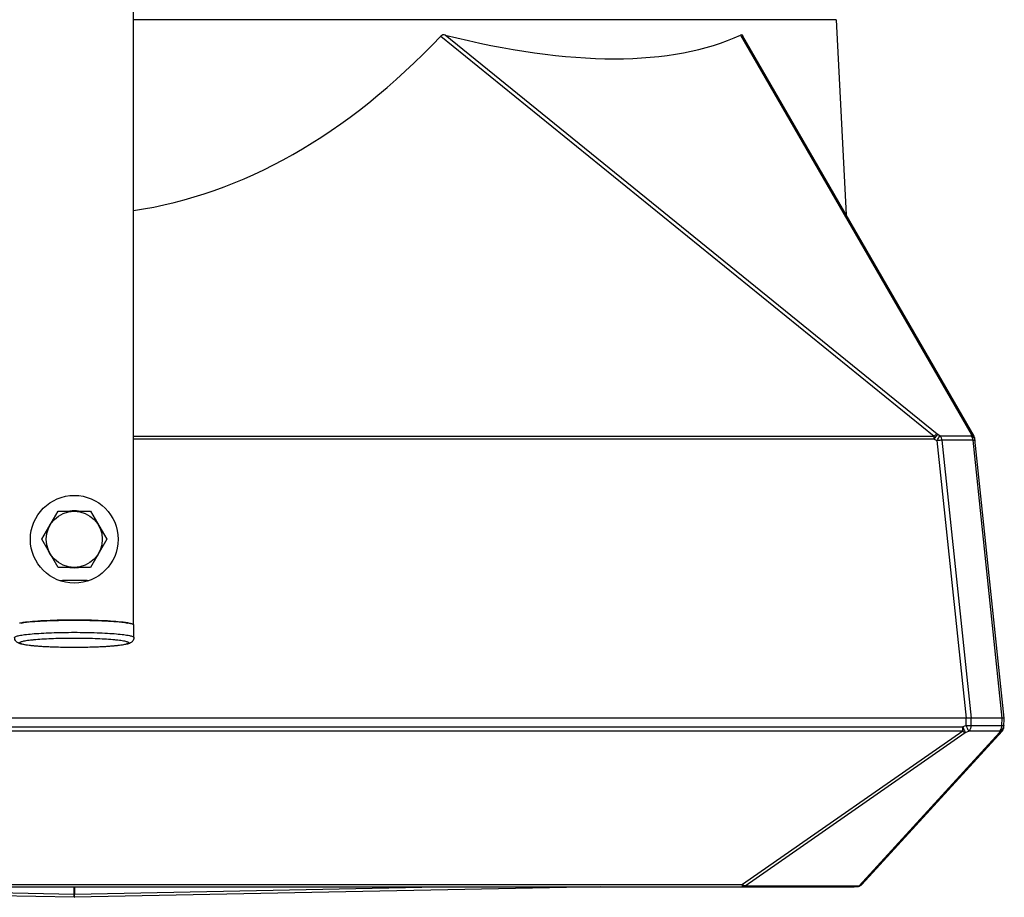
# Model space of a CAD drawing. Units: millimetres. Extents: x 0 to 559, y 0 to 432.
# Drawn here: x 291 to 319, y 113 to 138 of the extents above; entities that cross this region are included whole.
import ezdxf

# ---------------------------------------------------------------- set-up
doc = ezdxf.new("R2010")
doc.units = ezdxf.units.MM
doc.header["$LTSCALE"] = 30.734
doc.layers.get('0').update_dxf_attribs({"linetype": 'CONTINUOUS'})

msp = doc.modelspace()

# ---------------------------------------------------------------- linework, layer by layer
at = {"color": 7, "linetype": 'Continuous'}
for p, q in [((294.2515, 121.1886), (294.2515, 157.5192)), ((291.6428, 123.6192), (292.1047, 124.4192)), ((292.1047, 124.4192), (293.0284, 124.4192)), ((292.6254, 124.4192), (292.6254, 124.427)), ((292.6754, 124.4192), (292.6754, 124.4218)), ((293.0284, 124.4192), (293.4903, 123.6192)), ((292.1047, 122.8192), (291.6428, 123.6192)), ((293.4903, 123.6192), (293.0284, 122.8192)), ((293.0284, 122.8192), (292.1047, 122.8192)), ((292.5665, 120.9687), (292.5675, 120.9687)), ((294.2665, 120.8205), (294.2665, 121.1692)), ((292.5665, 120.8062), (292.5674, 120.8062)), ((292.5665, 120.536), (292.5657, 120.536)), ((319.0665, 118.5192), (266.0665, 118.5192)), ((317.9794, 118.3156), (317.9838, 118.5192)), ((318.1206, 118.3156), (318.125, 118.5192)), ((318.9974, 118.3156), (319.008, 118.5192)), ((319.0536, 118.2727), (319.0665, 118.5192)), ((267.2525, 118.2727), (317.8806, 118.2727)), ((317.8806, 118.148), (267.2525, 118.148)), ((317.8806, 118.148), (311.6082, 113.7841)), ((311.681, 113.7477), (317.9534, 118.1117)), ((318.9267, 118.1117), (314.9279, 113.7477)), ((315.0025, 113.7841), (319.0014, 118.148)), ((317.9794, 118.3156), (317.8806, 118.2727)), ((317.8806, 118.148), (317.8806, 118.2727)), ((317.9534, 118.1117), (318.0522, 118.1547)), ((318.929, 118.1547), (318.0522, 118.1547)), ((318.1206, 118.3156), (318.9974, 118.3156)), ((318.929, 118.1547), (318.9267, 118.1117)), ((270.3653, 113.7192), (314.7678, 113.7192)), ((273.5249, 113.7841), (311.6082, 113.7841)), ((311.6082, 113.7192), (311.6082, 113.7841)), ((311.681, 113.7477), (314.9279, 113.7477)), ((314.7678, 113.7192), (314.7873, 113.7195)), ((314.7873, 113.7195), (314.8413, 113.7224)), ((314.8432, 113.7242), (314.7974, 113.7203)), ((314.8679, 113.7225), (314.8685, 113.7224)), ((314.9279, 113.7477), (314.9428, 113.7498))]:
    msp.add_line(p, q, dxfattribs=at)
at = {"color": 6, "linetype": 'Continuous'}
for p, q in [((314.2715, 138.4244), (294.2515, 138.4244)), ((314.2715, 138.4244), (314.563, 132.8633)), ((303.0119, 137.9595), (317.0697, 126.556)), ((317.1567, 126.6136), (303.1345, 137.9882)), ((311.5512, 137.9882), (318.1183, 126.6136)), ((318.2044, 126.556), (311.6206, 137.9595)), ((294.2515, 126.556), (317.0697, 126.556)), ((317.0697, 126.4769), (317.0697, 126.556)), ((317.2339, 126.5684), (317.1567, 126.6136)), ((317.2339, 126.5684), (318.1231, 126.5684)), ((318.1183, 126.6136), (318.1231, 126.5684)), ((317.0697, 126.4769), (294.2515, 126.4769)), ((317.0697, 126.4769), (317.1468, 126.4317)), ((317.1468, 126.4317), (317.9784, 118.5192)), ((318.1759, 126.4402), (317.2867, 126.4402)), ((317.2867, 126.4402), (318.1192, 118.5192)), ((319.0084, 118.5192), (318.1759, 126.4402)), ((319.0665, 118.5192), (318.2301, 126.4769)), ((292.5645, 113.4186), (277.5764, 113.7192)), ((282.1911, 113.7192), (292.5613, 113.5112)), ((292.5613, 113.5112), (292.5613, 113.7192)), ((307.5566, 113.7192), (292.5685, 113.4186)), ((292.5718, 113.5112), (302.942, 113.7192)), ((292.5718, 113.7192), (292.5718, 113.5112))]:
    msp.add_line(p, q, dxfattribs=at)
at = {"color": 7, "linetype": 'Continuous'}
for points in [[(314.8413, 113.7224), (314.8614, 113.7227), (314.8685, 113.7224)], [(314.8679, 113.7225), (314.8782, 113.7223), (314.9016, 113.7249), (314.9148, 113.7283)], [(314.9148, 113.7283), (314.9113, 113.7273), (314.9075, 113.7265), (314.9035, 113.7259), (314.8993, 113.7255), (314.8949, 113.7254), (314.8903, 113.7255)]]:
    msp.add_lwpolyline(points, dxfattribs=at)
for radius in [1.25, 0.8]:
    msp.add_circle((292.5665, 123.6192), radius, dxfattribs=at)
at = {"color": 6, "linetype": 'Continuous'}
for centre, radius, start, end in [((318.0448, 126.4256), 0.2019, 59.34725, 68.64081), ((317.9751, 126.4388), 0.1968, 28.41513, 34.9478), ((317.9555, 126.4281), 0.2192, 22.32442, 28.41308), ((318.0312, 126.456), 0.2, 6, 30), ((318.1764, 125.8881), 0.5521, 88.27822, 90.05799), ((318.0816, 126.4144), 0.1544, 17.40725, 28.50375), ((318.0819, 126.4612), 0.1491, 6.04774, 17.42605), ((318.0867, 126.416), 0.1491, 6.04774, 17.42605), ((292.5665, 113.7725), 0.2613, 268.85251, 271.14749)]:
    msp.add_arc(centre, radius, start, end, dxfattribs=at)
at = {"color": 7, "linetype": 'Continuous'}
for centre, radius, start, end in [((292.5665, 123.6192), 0.81, 81.14934, 98.83673), ((292.5665, 123.6192), 0.81, 141.13431, 158.90446), ((292.5665, 123.6192), 0.81, 21.16552, 38.82614), ((292.5665, 123.6192), 0.81, 201.17403, 218.83331), ((292.5665, 123.6192), 0.81, 321.17011, 338.82913), ((292.5665, 123.6192), 0.81, 261.16673, 278.828), ((318.8611, 118.3484), 0.2053, 289.32584, 300.49316), ((318.7187, 118.326), 0.2789, 351.21382, 357.87383), ((318.8539, 118.2832), 0.2, 317.5, 357), ((314.855, 113.9192), 0.2, 287.40532, 317.5), ((314.8391, 113.8522), 0.1371, 307.12974, 310.36503)]:
    msp.add_arc(centre, radius, start, end, dxfattribs=at)
at = {"color": 6, "linetype": 'Continuous'}
for centre, major_axis, ratio, start_param, end_param in [((292.5665, 167.7916), (0, 34.9284), 0.5749667, -3.0575618, -2.5946033), ((293.1719, 153.6458), (20.1184, -14.2488), 0.3969903, -0.7997886, -0.2219871)]:
    msp.add_ellipse(centre, major_axis=major_axis, ratio=ratio, start_param=start_param, end_param=end_param, dxfattribs=at)
for points in [[(303.1345, 137.9882), (303.0938, 137.9986), (303.0407, 137.99), (303.0119, 137.9595)], [(317.0697, 126.556), (317.0909, 126.5756), (317.1262, 126.6216), (317.1447, 126.5995)], [(317.2339, 126.5684), (317.2649, 126.5341), (317.2819, 126.4861), (317.2867, 126.4402)], [(318.1231, 126.5684), (318.1615, 126.5533), (318.1976, 126.5243), (318.2172, 126.4881)], [(318.2241, 126.5058), (318.2121, 126.5442), (318.1823, 126.5787), (318.1477, 126.5993)], [(318.1759, 126.4402), (318.1733, 126.4645), (318.1675, 126.4888), (318.1582, 126.5114)]]:
    msp.add_open_spline(points, degree=3, dxfattribs=at)
for points, knots in [([(311.6206, 137.9595), (311.6163, 137.967), (311.6015, 137.9897), (311.5675, 137.9959), (311.5512, 137.9882)], [0, 0, 0, 0, 0.3232057, 1, 1, 1, 1]), ([(317.1567, 126.6136), (317.1511, 126.6061), (317.1205, 126.5615), (317.0924, 126.5153), (317.0697, 126.4769)], [0, 0, 0, 0, 0.1740027, 1, 1, 1, 1]), ([(317.1468, 126.4317), (317.1553, 126.446), (317.1833, 126.4922), (317.2116, 126.5384), (317.2339, 126.5684)], [0, 0, 0, 0, 0.3089561, 1, 1, 1, 1]), ([(318.1183, 126.6136), (318.1356, 126.6101), (318.1709, 126.6066), (318.1898, 126.5695), (318.1872, 126.5542)], [0, 0, 0, 0, 0.5327181, 1, 1, 1, 1]), ([(318.1365, 126.5515), (318.1344, 126.5545), (318.1301, 126.5603), (318.1254, 126.5657), (318.1231, 126.5684)], [0, 0, 0, 0, 0.5058599, 1, 1, 1, 1]), ([(317.2867, 126.4402), (317.2767, 126.4402), (317.2299, 126.4392), (317.1833, 126.4355), (317.1468, 126.4317)], [0, 0, 0, 0, 0.2143724, 1, 1, 1, 1]), ([(318.2349, 126.4317), (318.2345, 126.4358), (318.2146, 126.4384), (318.2033, 126.4396), (318.193, 126.4399)], [0, 0, 0, 0, 0.2862665, 1, 1, 1, 1]), ([(292.559, 113.5114), (292.5587, 113.5027), (292.5574, 113.4757), (292.556, 113.4486), (292.5535, 113.4303)], [0, 0, 0, 0, 0.318891, 1, 1, 1, 1]), ([(292.5645, 113.4186), (292.5623, 113.4186), (292.5645, 113.432), (292.5609, 113.4458), (292.5619, 113.4769), (292.5613, 113.4986), (292.5613, 113.5112)], [0, 0, 0, 0, 0.0713388, 0.2744636, 0.5935109, 1, 1, 1, 1]), ([(292.5685, 113.4187), (292.5707, 113.4188), (292.5686, 113.432), (292.5721, 113.4458), (292.5712, 113.4769), (292.5718, 113.4986), (292.5718, 113.5112)], [0, 0, 0, 0, 0.0699983, 0.2735821, 0.593223, 1, 1, 1, 1]), ([(292.5796, 113.4303), (292.579, 113.4349), (292.5762, 113.4618), (292.575, 113.4889), (292.5741, 113.5114)], [0, 0, 0, 0, 0.1710994, 1, 1, 1, 1])]:
    msp.add_open_spline(points, degree=3, knots=knots, dxfattribs=at)
at = {"color": 7, "linetype": 'Continuous'}
for points, knots in [([(292.5665, 122.4455), (292.5316, 122.4455), (292.3935, 122.4451), (292.2554, 122.443), (292.1523, 122.4405)], [0, 0, 0, 0, 0.2529925, 1, 1, 1, 1]), ([(292.9808, 122.4405), (292.9468, 122.4413), (292.8088, 122.4443), (292.6707, 122.4455), (292.5665, 122.4455)], [0, 0, 0, 0, 0.2457081, 1, 1, 1, 1]), ([(291.1778, 121.2546), (291.1617, 121.2527), (291.1047, 121.2452), (291.0479, 121.2364), (291.0075, 121.2283)], [0, 0, 0, 0, 0.2828018, 1, 1, 1, 1]), ([(291.0517, 121.2335), (291.2566, 121.2702), (291.7633, 121.3027), (292.2687, 121.316), (292.5665, 121.316)], [0, 0, 0, 0, 0.4113595, 1, 1, 1, 1]), ([(292.5665, 121.3173), (292.3058, 121.3173), (291.9331, 121.3105), (291.4702, 121.2841), (291.2681, 121.2658), (291.1778, 121.2546)], [0, 0, 0, 0, 0.5624202, 0.803799, 1, 1, 1, 1]), ([(293.9557, 121.2546), (293.8655, 121.2657), (293.6633, 121.2841), (293.2003, 121.3105), (292.8274, 121.3173), (292.5665, 121.3173)], [0, 0, 0, 0, 0.1961386, 0.437506, 1, 1, 1, 1]), ([(292.5665, 121.316), (292.8643, 121.316), (293.3696, 121.3027), (293.8763, 121.2702), (294.0812, 121.2335)], [0, 0, 0, 0, 0.5885874, 1, 1, 1, 1]), ([(294.1257, 121.2282), (294.1135, 121.2307), (294.0572, 121.2411), (294.0003, 121.2491), (293.9557, 121.2546)], [0, 0, 0, 0, 0.2166842, 1, 1, 1, 1]), ([(294.1683, 121.2188), (294.165, 121.2196), (294.1508, 121.223), (294.1366, 121.226), (294.1257, 121.2282)], [0, 0, 0, 0, 0.2346483, 1, 1, 1, 1]), ([(294.2034, 121.2092), (294.2007, 121.21), (294.1891, 121.2135), (294.1773, 121.2166), (294.1683, 121.2188)], [0, 0, 0, 0, 0.2314185, 1, 1, 1, 1]), ([(294.2518, 121.1886), (294.2489, 121.1905), (294.2336, 121.1992), (294.2169, 121.205), (294.2034, 121.2092)], [0, 0, 0, 0, 0.1965309, 1, 1, 1, 1]), ([(290.8665, 120.8205), (290.8665, 120.8261), (290.8771, 120.8395), (290.9206, 120.8599), (291.0151, 120.8831), (291.1704, 120.9065), (291.3796, 120.9279), (291.634, 120.9455), (291.9242, 120.9587), (292.2391, 120.9669), (292.456, 120.9687), (292.5665, 120.9687)], [0, 0, 0, 0, 0.0096883, 0.0261884, 0.0846855, 0.1771905, 0.30075, 0.4508485, 0.6218431, 0.8072421, 1, 1, 1, 1]), ([(292.5675, 120.9687), (292.678, 120.9687), (292.8948, 120.9668), (293.2095, 120.9587), (293.4996, 120.9455), (293.7538, 120.9278), (293.9629, 120.9065), (294.1181, 120.8831), (294.2125, 120.8599), (294.256, 120.8395), (294.2665, 120.8261), (294.2665, 120.8205)], [0, 0, 0, 0, 0.1927853, 0.3781953, 0.5491889, 0.6992789, 0.822827, 0.9153212, 0.9738116, 0.9903106, 1, 1, 1, 1]), ([(294.2665, 121.1692), (294.2665, 121.1708), (294.2648, 121.1792), (294.2574, 121.185), (294.2518, 121.1886)], [0, 0, 0, 0, 0.1982542, 1, 1, 1, 1]), ([(292.5665, 120.5354), (292.4615, 120.5354), (292.2556, 120.5372), (291.9571, 120.5452), (291.6829, 120.5581), (291.4434, 120.5755), (291.2695, 120.5941), (291.1534, 120.612), (291.0832, 120.6258), (291.0211, 120.6423), (290.9589, 120.6667), (290.9066, 120.7066), (290.8737, 120.7626), (290.8665, 120.8006), (290.8665, 120.8205)], [0, 0, 0, 0, 0.1746962, 0.3424003, 0.4965016, 0.6311177, 0.74169, 0.7872064, 0.8264442, 0.8606577, 0.8938593, 0.9372468, 0.9669597, 1, 1, 1, 1]), ([(292.5657, 120.536), (292.4649, 120.536), (292.2672, 120.5377), (291.9802, 120.5451), (291.7157, 120.5572), (291.5141, 120.5711), (291.3717, 120.5847), (291.2814, 120.5952), (291.2035, 120.6063), (291.1386, 120.618), (291.0873, 120.6301), (291.0536, 120.6409), (291.034, 120.6506), (291.0227, 120.6579), (291.013, 120.6711), (291.0228, 120.6844), (291.0341, 120.6916), (291.0538, 120.7013), (291.0876, 120.7121), (291.1389, 120.7243), (291.2039, 120.7359), (291.2819, 120.7471), (291.3723, 120.7575), (291.5147, 120.7711), (291.7164, 120.785), (291.981, 120.7971), (292.268, 120.8045), (292.4658, 120.8062), (292.5665, 120.8062)], [0, 0, 0, 0, 0.0963708, 0.1890523, 0.2745256, 0.3495459, 0.3822367, 0.411298, 0.4364665, 0.4575269, 0.4743212, 0.4867783, 0.4914109, 0.495039, 0.4998766, 0.5047272, 0.5083658, 0.5130099, 0.525491, 0.5423092, 0.5633928, 0.5885835, 0.6176656, 0.6503756, 0.7254286, 0.8109267, 0.9036237, 1, 1, 1, 1]), ([(294.2665, 120.8205), (294.2665, 120.8007), (294.2593, 120.7626), (294.2265, 120.7066), (294.1741, 120.6667), (294.1119, 120.6423), (294.0499, 120.6258), (293.9796, 120.612), (293.8635, 120.5941), (293.6896, 120.5755), (293.4501, 120.5581), (293.1759, 120.5452), (292.8775, 120.5372), (292.6716, 120.5354), (292.5665, 120.5354)], [0, 0, 0, 0, 0.0330333, 0.0627588, 0.1061653, 0.1393535, 0.1735706, 0.2128087, 0.2583258, 0.3689019, 0.5035194, 0.6576153, 0.825312, 1, 1, 1, 1]), ([(292.5674, 120.8062), (292.6682, 120.8062), (292.8659, 120.8045), (293.1529, 120.7971), (293.4174, 120.785), (293.619, 120.771), (293.7613, 120.7575), (293.8516, 120.747), (293.9296, 120.7358), (293.9945, 120.7242), (294.0457, 120.7121), (294.0795, 120.7012), (294.0991, 120.6916), (294.1104, 120.6843), (294.1201, 120.671), (294.1103, 120.6578), (294.099, 120.6505), (294.0793, 120.6409), (294.0455, 120.63), (293.9942, 120.6179), (293.9292, 120.6063), (293.8512, 120.5951), (293.7608, 120.5846), (293.6183, 120.5711), (293.4167, 120.5571), (293.1521, 120.5451), (292.8651, 120.5377), (292.6673, 120.536), (292.5665, 120.536)], [0, 0, 0, 0, 0.0963708, 0.1890523, 0.2745256, 0.3495459, 0.3822367, 0.411298, 0.4364665, 0.4575269, 0.4743212, 0.4867783, 0.4914109, 0.495039, 0.4998766, 0.5047272, 0.5083658, 0.5130099, 0.525491, 0.5423092, 0.5633928, 0.5885835, 0.6176656, 0.6503756, 0.7254286, 0.8109267, 0.9036237, 1, 1, 1, 1]), ([(317.8806, 118.2727), (317.8881, 118.2555), (317.9119, 118.2017), (317.9355, 118.1477), (317.9534, 118.1117)], [0, 0, 0, 0, 0.318145, 1, 1, 1, 1]), ([(317.9534, 118.1117), (317.9355, 118.1147), (317.9083, 118.1246), (317.8903, 118.1453), (317.8848, 118.1525)], [0, 0, 0, 0, 0.670237, 1, 1, 1, 1]), ([(317.9794, 118.3156), (318.0164, 118.3148), (318.0635, 118.3144), (318.1105, 118.3153), (318.1206, 118.3156)], [0, 0, 0, 0, 0.7855967, 1, 1, 1, 1]), ([(318.0522, 118.1547), (318.048, 118.1631), (318.0229, 118.2164), (317.9991, 118.2703), (317.9794, 118.3156)], [0, 0, 0, 0, 0.1602613, 1, 1, 1, 1]), ([(319.0014, 118.148), (318.9883, 118.1338), (318.9636, 118.113), (318.9353, 118.1193), (318.9276, 118.1221)], [0, 0, 0, 0, 0.700134, 1, 1, 1, 1]), ([(318.9974, 118.3156), (319.0044, 118.3154), (319.0233, 118.3151), (319.0423, 118.3138), (319.0541, 118.3151)], [0, 0, 0, 0, 0.3713623, 1, 1, 1, 1]), ([(319.0541, 118.3151), (319.0546, 118.3152), (319.055, 118.3153), (319.0559, 118.3155), (319.0559, 118.3156)], [0, 0, 0, 0, 0.7186765, 1, 1, 1, 1]), ([(311.6673, 113.7546), (311.6684, 113.755), (311.6705, 113.7559), (311.6724, 113.7573), (311.6733, 113.7581)], [0, 0, 0, 0, 0.4907651, 1, 1, 1, 1]), ([(314.7974, 113.7203), (314.7924, 113.72), (314.7826, 113.7194), (314.7727, 113.7192), (314.7678, 113.7192)], [0, 0, 0, 0, 0.5002078, 1, 1, 1, 1]), ([(314.8685, 113.7224), (314.8722, 113.7223), (314.8796, 113.7227), (314.8869, 113.7244), (314.8903, 113.7255)], [0, 0, 0, 0, 0.5100642, 1, 1, 1, 1]), ([(314.8903, 113.7255), (314.8959, 113.7275), (314.9068, 113.7326), (314.917, 113.7392), (314.9218, 113.7429)], [0, 0, 0, 0, 0.4907474, 1, 1, 1, 1]), ([(314.9884, 113.7773), (314.9891, 113.779), (314.9902, 113.7827), (314.9908, 113.7865), (314.991, 113.7885)], [0, 0, 0, 0, 0.4793873, 1, 1, 1, 1])]:
    msp.add_open_spline(points, degree=3, knots=knots, dxfattribs=at)
for points in [[(318.1206, 118.3156), (318.1185, 118.2574), (318.0967, 118.1924), (318.0522, 118.1547)], [(318.9267, 118.1117), (318.9718, 118.1275), (319.0141, 118.1623), (319.0355, 118.205)], [(318.929, 118.1547), (318.9656, 118.1858), (318.9869, 118.2358), (318.9943, 118.2834)], [(319.0559, 118.3156), (319.0529, 118.2589), (319.0141, 118.2003), (318.9652, 118.1715)], [(319.0355, 118.205), (319.046, 118.2258), (319.0524, 118.2494), (319.0536, 118.2727)], [(311.6082, 113.7841), (311.6255, 113.7705), (311.6462, 113.7483), (311.6673, 113.7546)], [(311.681, 113.7477), (311.6632, 113.7326), (311.6312, 113.7166), (311.613, 113.7312)], [(314.8903, 113.7255), (314.8747, 113.727), (314.8588, 113.7254), (314.8432, 113.7242)], [(314.9428, 113.7498), (314.9603, 113.7527), (314.9819, 113.7607), (314.9884, 113.7773)]]:
    msp.add_open_spline(points, degree=3, dxfattribs=at)

doc.saveas('drawing.dxf')
